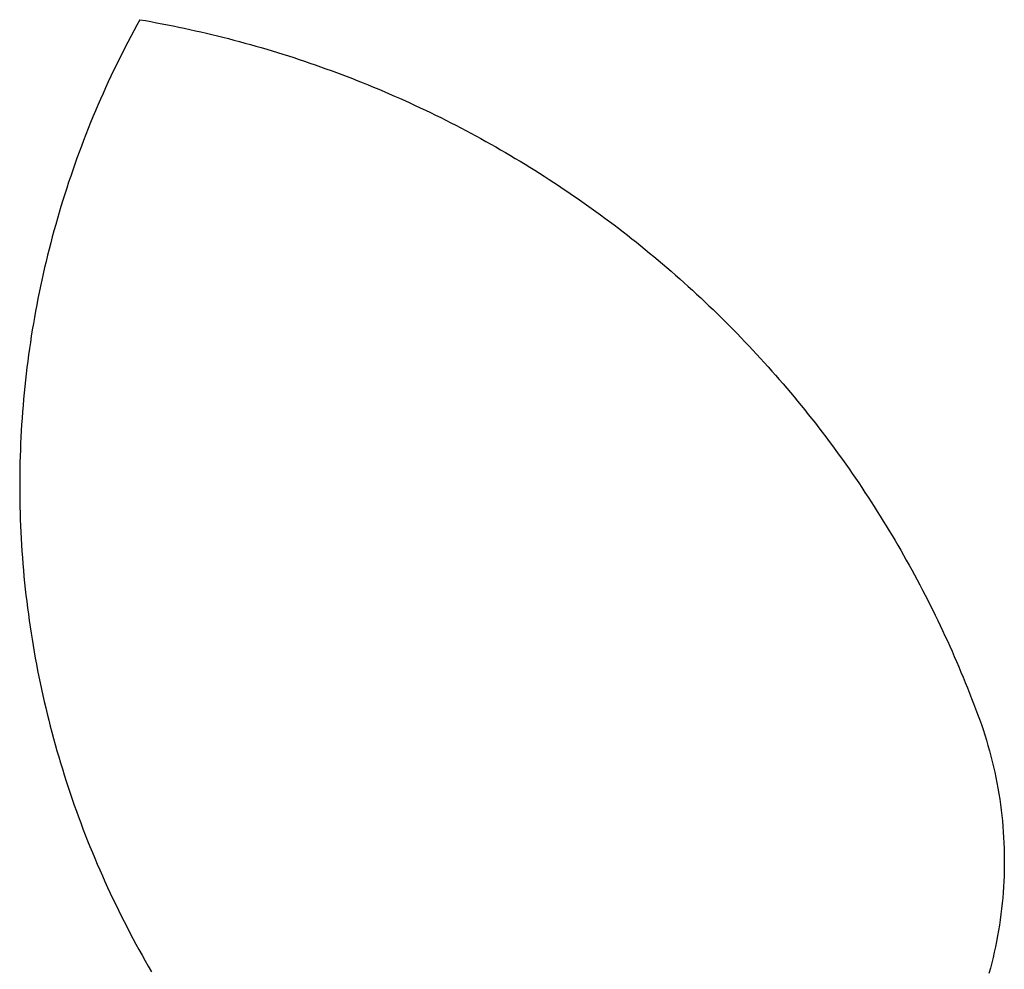
# Model space of a CAD drawing. Extents: x -1136 to 1126, y -3648 to 3642.
# Drawn here: x -70 to 256, y 3278 to 3593 of the extents above; entities that cross this region are included whole.
import ezdxf

# ---------------------------------------------------------------- set-up
doc = ezdxf.new("R2010")
doc.units = 0
doc.layers.get('0').update_dxf_attribs({"linetype": 'CONTINUOUS'})

msp = doc.modelspace()

# ---------------------------------------------------------------- linework, layer by layer
for p, q in [((-31.65, 3590.94), (-32.65, 3589.09)), ((-30.65, 3592.78), (-31.65, 3590.94)), ((-30.65, 3592.78), (-28.79, 3592.46)), ((-28.79, 3592.46), (-26.95, 3592.13)), ((-26.95, 3592.13), (-25.1, 3591.79)), ((-25.1, 3591.79), (-23.25, 3591.44)), ((-23.25, 3591.44), (-21.41, 3591.08)), ((-21.41, 3591.08), (-19.57, 3590.71)), ((-19.57, 3590.71), (-17.73, 3590.34)), ((-17.73, 3590.34), (-15.89, 3589.95)), ((-33.64, 3587.23), (-34.61, 3585.37)), ((-32.65, 3589.09), (-33.64, 3587.23)), ((-15.89, 3589.95), (-14.06, 3589.55)), ((-14.06, 3589.55), (-12.22, 3589.14)), ((-12.22, 3589.14), (-10.39, 3588.73)), ((-10.39, 3588.73), (-8.56, 3588.3)), ((-8.56, 3588.3), (-6.73, 3587.87)), ((-6.73, 3587.87), (-4.91, 3587.42)), ((-4.91, 3587.42), (-3.09, 3586.97)), ((-3.09, 3586.97), (-1.27, 3586.5)), ((-34.61, 3585.37), (-35.57, 3583.5)), ((-1.27, 3586.5), (0.55, 3586.03)), ((0.55, 3586.03), (2.36, 3585.54)), ((2.36, 3585.54), (4.18, 3585.05)), ((4.18, 3585.05), (5.99, 3584.55)), ((5.99, 3584.55), (7.79, 3584.04)), ((7.79, 3584.04), (9.6, 3583.52)), ((9.6, 3583.52), (11.4, 3582.99)), ((-36.52, 3581.63), (-37.46, 3579.74)), ((-35.57, 3583.5), (-36.52, 3581.63)), ((11.4, 3582.99), (13.2, 3582.45)), ((13.2, 3582.45), (15, 3581.9)), ((15, 3581.9), (16.79, 3581.34)), ((16.79, 3581.34), (18.58, 3580.77)), ((18.58, 3580.77), (20.37, 3580.2)), ((-38.38, 3577.86), (-39.29, 3575.96)), ((-37.46, 3579.74), (-38.38, 3577.86)), ((20.37, 3580.2), (22.15, 3579.61)), ((22.15, 3579.61), (23.93, 3579.01)), ((23.93, 3579.01), (25.71, 3578.41)), ((25.71, 3578.41), (27.48, 3577.8)), ((27.48, 3577.8), (29.26, 3577.17)), ((29.26, 3577.17), (31.02, 3576.54)), ((-40.19, 3574.06), (-41.07, 3572.16)), ((-39.29, 3575.96), (-40.19, 3574.06)), ((31.02, 3576.54), (32.79, 3575.9)), ((32.79, 3575.9), (34.55, 3575.25)), ((34.55, 3575.25), (36.31, 3574.59)), ((36.31, 3574.59), (38.06, 3573.92)), ((38.06, 3573.92), (39.82, 3573.24)), ((-41.07, 3572.16), (-41.95, 3570.25)), ((39.82, 3573.24), (41.56, 3572.55)), ((41.56, 3572.55), (43.31, 3571.86)), ((43.31, 3571.86), (45.05, 3571.15)), ((45.05, 3571.15), (46.79, 3570.44)), ((-42.81, 3568.33), (-43.66, 3566.41)), ((-41.95, 3570.25), (-42.81, 3568.33)), ((46.79, 3570.44), (48.52, 3569.71)), ((48.52, 3569.71), (50.25, 3568.98)), ((50.25, 3568.98), (51.97, 3568.24)), ((51.97, 3568.24), (53.69, 3567.49)), ((53.69, 3567.49), (55.41, 3566.73)), ((-44.49, 3564.48), (-45.32, 3562.54)), ((-43.66, 3566.41), (-44.49, 3564.48)), ((55.41, 3566.73), (57.13, 3565.96)), ((57.13, 3565.96), (58.84, 3565.18)), ((58.84, 3565.18), (60.54, 3564.39)), ((60.54, 3564.39), (62.24, 3563.6)), ((-45.32, 3562.54), (-46.13, 3560.6)), ((62.24, 3563.6), (63.94, 3562.8)), ((63.94, 3562.8), (65.63, 3561.98)), ((65.63, 3561.98), (67.32, 3561.16)), ((67.32, 3561.16), (69.01, 3560.33)), ((-46.92, 3558.66), (-47.71, 3556.71)), ((-46.13, 3560.6), (-46.92, 3558.66)), ((69.01, 3560.33), (70.69, 3559.49)), ((70.69, 3559.49), (72.36, 3558.64)), ((72.36, 3558.64), (74.03, 3557.79)), ((74.03, 3557.79), (75.7, 3556.92)), ((-48.48, 3554.75), (-49.24, 3552.79)), ((-47.71, 3556.71), (-48.48, 3554.75)), ((75.7, 3556.92), (77.36, 3556.05)), ((77.36, 3556.05), (79.02, 3555.16)), ((79.02, 3555.16), (80.67, 3554.27)), ((80.67, 3554.27), (82.32, 3553.37)), ((-49.24, 3552.79), (-49.99, 3550.83)), ((82.32, 3553.37), (83.97, 3552.46)), ((83.97, 3552.46), (85.61, 3551.55)), ((85.61, 3551.55), (87.24, 3550.62)), ((-50.72, 3548.86), (-51.44, 3546.89)), ((-49.99, 3550.83), (-50.72, 3548.86)), ((87.24, 3550.62), (88.87, 3549.69)), ((88.87, 3549.69), (90.49, 3548.74)), ((90.49, 3548.74), (92.11, 3547.79)), ((92.11, 3547.79), (93.73, 3546.83)), ((-52.15, 3544.91), (-52.84, 3542.92)), ((-51.44, 3546.89), (-52.15, 3544.91)), ((93.73, 3546.83), (95.34, 3545.87)), ((95.34, 3545.87), (96.94, 3544.89)), ((96.94, 3544.89), (98.54, 3543.91)), ((-52.84, 3542.92), (-53.52, 3540.93)), ((98.54, 3543.91), (100.14, 3542.91)), ((100.14, 3542.91), (101.72, 3541.91)), ((101.72, 3541.91), (103.31, 3540.9)), ((-54.19, 3538.94), (-54.84, 3536.94)), ((-53.52, 3540.93), (-54.19, 3538.94)), ((103.31, 3540.9), (104.89, 3539.88)), ((104.89, 3539.88), (106.46, 3538.86)), ((106.46, 3538.86), (108.03, 3537.82)), ((-55.48, 3534.94), (-56.11, 3532.94)), ((-54.84, 3536.94), (-55.48, 3534.94)), ((108.03, 3537.82), (109.59, 3536.78)), ((109.59, 3536.78), (111.15, 3535.73)), ((111.15, 3535.73), (112.7, 3534.67)), ((112.7, 3534.67), (114.24, 3533.61)), ((-56.11, 3532.94), (-56.73, 3530.93)), ((114.24, 3533.61), (115.78, 3532.53)), ((115.78, 3532.53), (117.32, 3531.45)), ((117.32, 3531.45), (118.85, 3530.36)), ((-57.33, 3528.91), (-57.92, 3526.9)), ((-56.73, 3530.93), (-57.33, 3528.91)), ((118.85, 3530.36), (120.37, 3529.26)), ((120.37, 3529.26), (121.89, 3528.15)), ((121.89, 3528.15), (123.4, 3527.04)), ((-58.49, 3524.88), (-59.06, 3522.85)), ((-57.92, 3526.9), (-58.49, 3524.88)), ((123.4, 3527.04), (124.91, 3525.92)), ((124.91, 3525.92), (126.41, 3524.79)), ((-59.06, 3522.85), (-59.6, 3520.82)), ((126.41, 3524.79), (127.9, 3523.65)), ((127.9, 3523.65), (129.39, 3522.5)), ((129.39, 3522.5), (130.87, 3521.35)), ((-60.14, 3518.79), (-60.66, 3516.75)), ((-59.6, 3520.82), (-60.14, 3518.79)), ((130.87, 3521.35), (132.35, 3520.19)), ((132.35, 3520.19), (133.82, 3519.02)), ((133.82, 3519.02), (135.28, 3517.85)), ((-60.66, 3516.75), (-61.17, 3514.71)), ((135.28, 3517.85), (136.74, 3516.66)), ((136.74, 3516.66), (138.19, 3515.47)), ((138.19, 3515.47), (139.64, 3514.27)), ((-61.66, 3512.67), (-62.15, 3510.63)), ((-61.17, 3514.71), (-61.66, 3512.67)), ((139.64, 3514.27), (141.08, 3513.06)), ((141.08, 3513.06), (142.51, 3511.85)), ((142.51, 3511.85), (143.94, 3510.63)), ((-62.61, 3508.58), (-63.07, 3506.52)), ((-62.15, 3510.63), (-62.61, 3508.58)), ((143.94, 3510.63), (145.36, 3509.4)), ((145.36, 3509.4), (146.77, 3508.16)), ((-63.07, 3506.52), (-63.51, 3504.47)), ((146.77, 3508.16), (148.18, 3506.92)), ((148.18, 3506.92), (149.58, 3505.67)), ((149.58, 3505.67), (150.98, 3504.41)), ((-63.94, 3502.41), (-64.35, 3500.35)), ((-63.51, 3504.47), (-63.94, 3502.41)), ((150.98, 3504.41), (152.36, 3503.15)), ((152.36, 3503.15), (153.74, 3501.87)), ((-64.35, 3500.35), (-64.75, 3498.29)), ((153.74, 3501.87), (155.12, 3500.59)), ((155.12, 3500.59), (156.49, 3499.31)), ((156.49, 3499.31), (157.85, 3498.01)), ((-65.14, 3496.22), (-65.51, 3494.15)), ((-64.75, 3498.29), (-65.14, 3496.22)), ((157.85, 3498.01), (159.2, 3496.71)), ((159.2, 3496.71), (160.55, 3495.4)), ((-65.51, 3494.15), (-65.87, 3492.08)), ((160.55, 3495.4), (161.89, 3494.09)), ((161.89, 3494.09), (163.22, 3492.77)), ((163.22, 3492.77), (164.55, 3491.44)), ((-66.22, 3490.01), (-66.55, 3487.94)), ((-65.87, 3492.08), (-66.22, 3490.01)), ((164.55, 3491.44), (165.87, 3490.1)), ((165.87, 3490.1), (167.18, 3488.76)), ((-66.87, 3485.86), (-67.17, 3483.78)), ((-66.55, 3487.94), (-66.87, 3485.86)), ((167.18, 3488.76), (168.49, 3487.41)), ((168.49, 3487.41), (169.79, 3486.05)), ((169.79, 3486.05), (171.08, 3484.69)), ((-67.17, 3483.78), (-67.47, 3481.7)), ((171.08, 3484.69), (172.37, 3483.32)), ((172.37, 3483.32), (173.64, 3481.94)), ((-67.74, 3479.61), (-68.01, 3477.53)), ((-67.47, 3481.7), (-67.74, 3479.61)), ((173.64, 3481.94), (174.91, 3480.56)), ((174.91, 3480.56), (176.18, 3479.17)), ((176.18, 3479.17), (177.43, 3477.77)), ((-68.01, 3477.53), (-68.26, 3475.44)), ((177.43, 3477.77), (178.68, 3476.37)), ((178.68, 3476.37), (179.92, 3474.96)), ((-68.49, 3473.35), (-68.72, 3471.26)), ((-68.26, 3475.44), (-68.49, 3473.35)), ((179.92, 3474.96), (181.16, 3473.55)), ((181.16, 3473.55), (182.39, 3472.12)), ((-68.72, 3471.26), (-68.93, 3469.17)), ((182.39, 3472.12), (183.6, 3470.69)), ((183.6, 3470.69), (184.82, 3469.26)), ((-69.12, 3467.08), (-69.3, 3464.99)), ((-68.93, 3469.17), (-69.12, 3467.08)), ((184.82, 3469.26), (186.02, 3467.82)), ((186.02, 3467.82), (187.22, 3466.37)), ((187.22, 3466.37), (188.41, 3464.92)), ((-69.47, 3462.89), (-69.62, 3460.8)), ((-69.3, 3464.99), (-69.47, 3462.89)), ((188.41, 3464.92), (189.59, 3463.46)), ((189.59, 3463.46), (190.76, 3461.99)), ((-69.62, 3460.8), (-69.76, 3458.7)), ((190.76, 3461.99), (191.93, 3460.52)), ((191.93, 3460.52), (193.09, 3459.04)), ((-69.89, 3456.6), (-70, 3454.5)), ((-69.76, 3458.7), (-69.89, 3456.6)), ((193.09, 3459.04), (194.24, 3457.56)), ((194.24, 3457.56), (195.38, 3456.07)), ((-70, 3454.5), (-70.1, 3452.4)), ((195.38, 3456.07), (196.52, 3454.57)), ((196.52, 3454.57), (197.64, 3453.07)), ((-70.19, 3450.3), (-70.26, 3448.2)), ((-70.1, 3452.4), (-70.19, 3450.3)), ((197.64, 3453.07), (198.76, 3451.56)), ((198.76, 3451.56), (199.88, 3450.05)), ((199.88, 3450.05), (200.98, 3448.53)), ((-70.26, 3448.2), (-70.31, 3446.1)), ((200.98, 3448.53), (202.08, 3447)), ((202.08, 3447), (203.16, 3445.47)), ((-70.36, 3444), (-70.39, 3441.9)), ((-70.31, 3446.1), (-70.36, 3444)), ((203.16, 3445.47), (204.24, 3443.94)), ((204.24, 3443.94), (205.32, 3442.39)), ((-70.39, 3441.9), (-70.4, 3439.8)), ((205.32, 3442.39), (206.38, 3440.85)), ((206.38, 3440.85), (207.44, 3439.29)), ((-70.4, 3439.8), (-70.4, 3437.7)), ((-70.4, 3437.7), (-70.39, 3435.59)), ((207.44, 3439.29), (208.48, 3437.73)), ((208.48, 3437.73), (209.52, 3436.17)), ((-70.39, 3435.59), (-70.37, 3433.49)), ((209.52, 3436.17), (210.56, 3434.6)), ((210.56, 3434.6), (211.58, 3433.03)), ((-70.37, 3433.49), (-70.33, 3431.39)), ((-70.33, 3431.39), (-70.27, 3429.29)), ((211.58, 3433.03), (212.6, 3431.45)), ((212.6, 3431.45), (213.6, 3429.86)), ((-70.27, 3429.29), (-70.21, 3427.19)), ((-70.21, 3427.19), (-70.12, 3425.09)), ((213.6, 3429.86), (214.6, 3428.27)), ((214.6, 3428.27), (215.59, 3426.67)), ((-70.12, 3425.09), (-70.03, 3422.99)), ((215.59, 3426.67), (216.57, 3425.07)), ((216.57, 3425.07), (217.55, 3423.47)), ((-70.03, 3422.99), (-69.92, 3420.89)), ((-69.92, 3420.89), (-69.8, 3418.79)), ((217.55, 3423.47), (218.51, 3421.86)), ((218.51, 3421.86), (219.47, 3420.24)), ((-69.8, 3418.79), (-69.66, 3416.7)), ((219.47, 3420.24), (220.42, 3418.62)), ((220.42, 3418.62), (221.36, 3416.99)), ((-69.66, 3416.7), (-69.51, 3414.6)), ((-69.51, 3414.6), (-69.35, 3412.5)), ((221.36, 3416.99), (222.29, 3415.36)), ((222.29, 3415.36), (223.21, 3413.73)), ((-69.35, 3412.5), (-69.17, 3410.41)), ((223.21, 3413.73), (224.13, 3412.09)), ((224.13, 3412.09), (225.03, 3410.44)), ((-69.17, 3410.41), (-68.98, 3408.32)), ((-68.98, 3408.32), (-68.77, 3406.22)), ((225.03, 3410.44), (225.93, 3408.79)), ((225.93, 3408.79), (226.82, 3407.14)), ((-68.77, 3406.22), (-68.55, 3404.13)), ((226.82, 3407.14), (227.7, 3405.48)), ((227.7, 3405.48), (228.57, 3403.81)), ((-68.55, 3404.13), (-68.32, 3402.05)), ((-68.32, 3402.05), (-68.07, 3399.96)), ((228.57, 3403.81), (229.43, 3402.15)), ((229.43, 3402.15), (230.29, 3400.47)), ((-68.07, 3399.96), (-67.81, 3397.87)), ((-67.81, 3397.87), (-67.54, 3395.79)), ((230.29, 3400.47), (231.13, 3398.8)), ((231.13, 3398.8), (231.97, 3397.12)), ((-67.54, 3395.79), (-67.25, 3393.71)), ((231.97, 3397.12), (232.8, 3395.43)), ((232.8, 3395.43), (233.62, 3393.74)), ((-67.25, 3393.71), (-66.95, 3391.63)), ((-66.95, 3391.63), (-66.64, 3389.55)), ((233.62, 3393.74), (234.43, 3392.05)), ((234.43, 3392.05), (235.23, 3390.35)), ((-66.64, 3389.55), (-66.31, 3387.47)), ((235.23, 3390.35), (236.02, 3388.64)), ((236.02, 3388.64), (236.81, 3386.94)), ((-66.31, 3387.47), (-65.96, 3385.4)), ((-65.96, 3385.4), (-65.61, 3383.33)), ((236.81, 3386.94), (237.58, 3385.23)), ((237.58, 3385.23), (238.35, 3383.51)), ((-65.61, 3383.33), (-65.24, 3381.26)), ((238.35, 3383.51), (239.1, 3381.79)), ((239.1, 3381.79), (239.85, 3380.07)), ((-65.24, 3381.26), (-64.86, 3379.19)), ((-64.86, 3379.19), (-64.46, 3377.13)), ((239.85, 3380.07), (240.59, 3378.34)), ((240.59, 3378.34), (241.32, 3376.61)), ((-64.46, 3377.13), (-64.05, 3375.07)), ((-64.05, 3375.07), (-63.62, 3373.01)), ((241.32, 3376.61), (242.04, 3374.88)), ((242.04, 3374.88), (242.75, 3373.14)), ((-63.62, 3373.01), (-63.19, 3370.95)), ((242.75, 3373.14), (243.46, 3371.4)), ((-63.19, 3370.95), (-62.74, 3368.9)), ((-62.74, 3368.9), (-62.27, 3366.85)), ((243.46, 3371.4), (244.15, 3369.65)), ((244.15, 3369.65), (244.84, 3367.9)), ((-62.27, 3366.85), (-61.79, 3364.81)), ((244.84, 3367.9), (245.51, 3366.15)), ((245.51, 3366.15), (246.18, 3364.4)), ((-61.79, 3364.81), (-61.3, 3362.76)), ((-61.3, 3362.76), (-60.8, 3360.72)), ((246.18, 3364.4), (246.83, 3362.69)), ((246.83, 3362.69), (247.46, 3360.98)), ((-60.8, 3360.72), (-60.28, 3358.69)), ((-60.28, 3358.69), (-59.75, 3356.65)), ((247.46, 3360.98), (248.06, 3359.27)), ((248.06, 3359.27), (248.65, 3357.54)), ((-59.75, 3356.65), (-59.2, 3354.62)), ((248.65, 3357.54), (249.21, 3355.81)), ((249.21, 3355.81), (249.75, 3354.06)), ((-59.2, 3354.62), (-58.64, 3352.6)), ((-58.64, 3352.6), (-58.07, 3350.57)), ((249.75, 3354.06), (250.26, 3352.32)), ((250.26, 3352.32), (250.76, 3350.56)), ((-58.07, 3350.57), (-57.49, 3348.56)), ((250.76, 3350.56), (251.22, 3348.8)), ((251.22, 3348.8), (251.67, 3347.03)), ((-57.49, 3348.56), (-56.89, 3346.54)), ((-56.89, 3346.54), (-56.28, 3344.53)), ((251.67, 3347.03), (252.09, 3345.26)), ((-56.28, 3344.53), (-55.65, 3342.52)), ((-55.65, 3342.52), (-55.01, 3340.52)), ((252.09, 3345.26), (252.49, 3343.48)), ((252.49, 3343.48), (252.87, 3341.7)), ((-55.01, 3340.52), (-54.36, 3338.52)), ((252.87, 3341.7), (253.22, 3339.91)), ((253.22, 3339.91), (253.55, 3338.12)), ((-54.36, 3338.52), (-53.7, 3336.53)), ((-53.7, 3336.53), (-53.02, 3334.54)), ((253.55, 3338.12), (253.86, 3336.32)), ((253.86, 3336.32), (254.14, 3334.52)), ((-53.02, 3334.54), (-52.33, 3332.55)), ((-52.33, 3332.55), (-51.62, 3330.57)), ((254.14, 3334.52), (254.4, 3332.72)), ((254.4, 3332.72), (254.63, 3330.91)), ((-51.62, 3330.57), (-50.91, 3328.6)), ((254.63, 3330.91), (254.84, 3329.1)), ((-50.91, 3328.6), (-50.18, 3326.63)), ((-50.18, 3326.63), (-49.44, 3324.66)), ((254.84, 3329.1), (255.03, 3327.29)), ((255.03, 3327.29), (255.19, 3325.47)), ((-49.44, 3324.66), (-48.68, 3322.7)), ((-48.68, 3322.7), (-47.91, 3320.74)), ((255.19, 3325.47), (255.33, 3323.66)), ((255.33, 3323.66), (255.44, 3321.84)), ((-47.91, 3320.74), (-47.13, 3318.79)), ((255.44, 3321.84), (255.54, 3320.02)), ((255.54, 3320.02), (255.6, 3318.2)), ((-47.13, 3318.79), (-46.34, 3316.85)), ((-46.34, 3316.85), (-45.53, 3314.91)), ((255.6, 3318.2), (255.65, 3316.37)), ((255.65, 3316.37), (255.67, 3314.55)), ((-45.53, 3314.91), (-44.71, 3312.97)), ((-44.71, 3312.97), (-43.88, 3311.04)), ((255.67, 3314.55), (255.66, 3312.73)), ((-43.88, 3311.04), (-43.03, 3309.12)), ((255.63, 3310.91), (255.58, 3309.09)), ((255.66, 3312.73), (255.63, 3310.91)), ((-43.03, 3309.12), (-42.18, 3307.2)), ((-42.18, 3307.2), (-41.31, 3305.28)), ((255.5, 3307.27), (255.4, 3305.45)), ((255.58, 3309.09), (255.5, 3307.27)), ((-41.31, 3305.28), (-40.42, 3303.38)), ((-40.42, 3303.38), (-39.53, 3301.48)), ((255.28, 3303.63), (255.13, 3301.81)), ((255.4, 3305.45), (255.28, 3303.63)), ((-39.53, 3301.48), (-38.62, 3299.58)), ((254.96, 3300), (254.76, 3298.19)), ((255.13, 3301.81), (254.96, 3300)), ((-38.62, 3299.58), (-37.7, 3297.69)), ((-37.7, 3297.69), (-36.77, 3295.81)), ((254.76, 3298.19), (254.54, 3296.38)), ((-36.77, 3295.81), (-35.82, 3293.93)), ((-35.82, 3293.93), (-34.86, 3292.06)), ((254.3, 3294.57), (254.03, 3292.77)), ((254.54, 3296.38), (254.3, 3294.57)), ((-34.86, 3292.06), (-33.89, 3290.2)), ((-33.89, 3290.2), (-32.91, 3288.34)), ((253.74, 3290.97), (253.43, 3289.17)), ((254.03, 3292.77), (253.74, 3290.97)), ((-32.91, 3288.34), (-31.92, 3286.49)), ((253.09, 3287.38), (252.73, 3285.6)), ((253.43, 3289.17), (253.09, 3287.38)), ((-31.92, 3286.49), (-30.91, 3284.64)), ((-30.91, 3284.64), (-29.89, 3282.8)), ((252.34, 3283.82), (251.93, 3282.04)), ((252.73, 3285.6), (252.34, 3283.82)), ((-29.89, 3282.8), (-28.86, 3280.97)), ((-28.86, 3280.97), (-27.82, 3279.15)), ((251.5, 3280.27), (251.05, 3278.5)), ((251.93, 3282.04), (251.5, 3280.27)), ((-27.82, 3279.15), (-26.77, 3277.33)), ((251.05, 3278.5), (250.57, 3276.75))]:
    msp.add_line(p, q)

doc.saveas('drawing.dxf')
